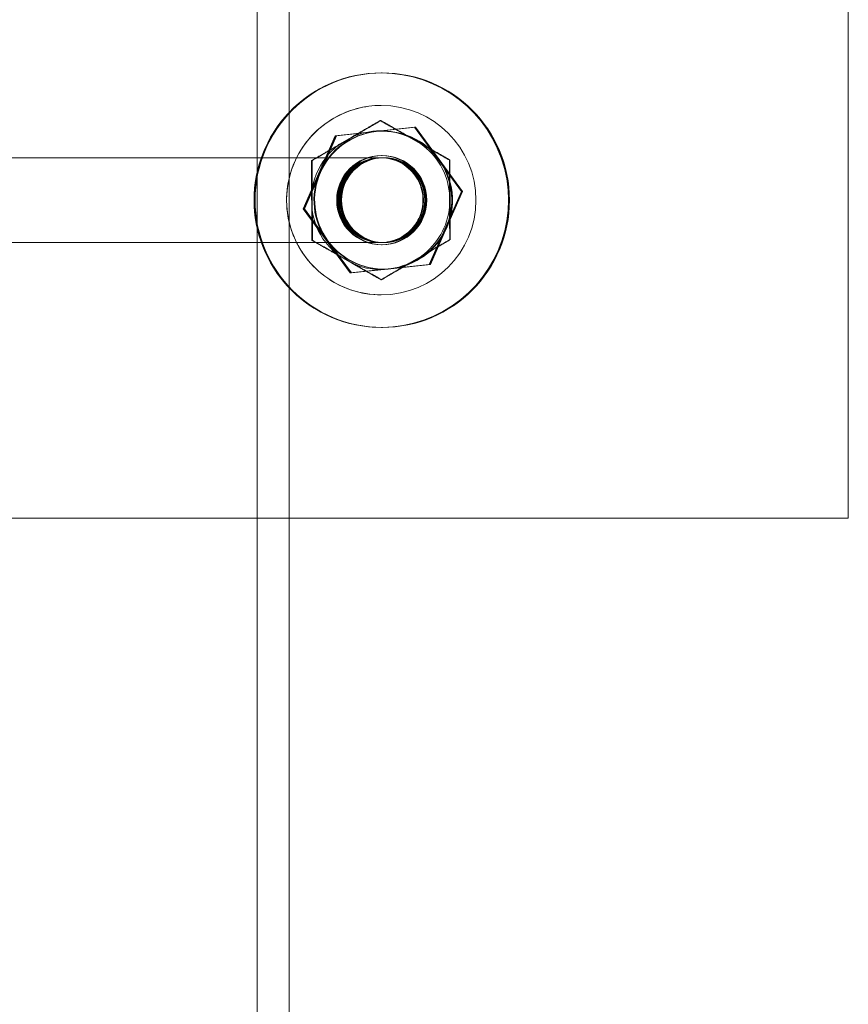
# Model space of a CAD drawing. Units: millimetres. Extents: x -5318 to 6450, y -4810 to 6261.
# Drawn here: x 2725 to 2803, y 3455 to 3548 of the extents above; entities that cross this region are included whole.
import ezdxf

# ---------------------------------------------------------------- set-up
doc = ezdxf.new("R2010")
doc.units = ezdxf.units.MM

# ---------------------------------------------------------------- blocks, each defined once
blk = doc.blocks.new('A$C0bb4452f')
at = {"color": 0, "linetype": 'Continuous', "lineweight": 0}
for p, q in [((2747, 5553.787), (2747, 951.643)), ((2750, 5546.45), (2750, 958.785)), ((2802.752, 3501.072), (2802.752, 3949.072)), ((2758.697, 3543.072), (2758.704, 3543.072)), ((2758.704, 3543.072), (2758.713, 3543.072)), ((2758.777, 3543.072), (2758.793, 3543.072)), ((2758.697, 3540.003), (2758.696, 3540.003)), ((2758.652, 3538.578), (2758.602, 3538.578)), ((2751.332, 3530.261), (2754.36, 3537.129)), ((2751.396, 3530.261), (2754.425, 3537.129)), ((2752.903, 3533.695), (2754.417, 3537.129)), ((2752.967, 3533.695), (2754.481, 3537.129)), ((2754.36, 3537.129), (2761.822, 3537.939)), ((2754.36, 3537.129), (2754.417, 3537.129)), ((2754.417, 3537.129), (2758.148, 3537.534)), ((2754.425, 3537.129), (2761.886, 3537.939)), ((2754.425, 3537.129), (2754.481, 3537.129)), ((2754.481, 3537.129), (2758.212, 3537.534)), ((2758.148, 3537.534), (2761.878, 3537.939)), ((2758.212, 3537.534), (2761.943, 3537.939)), ((2761.822, 3537.939), (2761.878, 3537.939)), ((2761.822, 3537.939), (2766.255, 3531.883)), ((2761.878, 3537.939), (2764.095, 3534.911)), ((2761.886, 3537.939), (2761.943, 3537.939)), ((2761.886, 3537.939), (2766.319, 3531.883)), ((2761.943, 3537.939), (2764.159, 3534.911)), ((2755.933, 3537.023), (2754.774, 3536.346)), ((2762.436, 3536.385), (2761.27, 3537.05)), ((2758.697, 3535.272), (2758.713, 3535.272)), ((2758.777, 3535.272), (2758.793, 3535.272)), ((2752.171, 3534.792), (2752.121, 3534.792)), ((2758.632, 3535.072), (2758.697, 3535.072)), ((2758.954, 3535.072), (2758.632, 3535.072)), ((2758.793, 3535.072), (2758.85, 3535.072)), ((2758.858, 3535.072), (2758.914, 3535.072)), ((2764.095, 3534.911), (2766.311, 3531.883)), ((2764.159, 3534.911), (2766.375, 3531.883)), ((2765.171, 3534.858), (2765.121, 3534.858)), ((2751.388, 3530.261), (2752.903, 3533.695)), ((2751.453, 3530.261), (2752.967, 3533.695)), ((2752.129, 3531.71), (2752.136, 3530.368)), ((2766.255, 3531.883), (2763.226, 3525.016)), ((2766.319, 3531.883), (2763.29, 3525.016)), ((2766.311, 3531.883), (2764.797, 3528.449)), ((2766.375, 3531.883), (2764.861, 3528.449)), ((2765.135, 3530.434), (2765.129, 3531.777)), ((2766.255, 3531.883), (2766.311, 3531.883)), ((2766.319, 3531.883), (2766.375, 3531.883)), ((2755.765, 3524.205), (2751.332, 3530.261)), ((2751.332, 3530.261), (2751.388, 3530.261)), ((2753.605, 3527.233), (2751.388, 3530.261)), ((2755.829, 3524.205), (2751.396, 3530.261)), ((2751.396, 3530.261), (2751.453, 3530.261)), ((2753.669, 3527.233), (2751.453, 3530.261)), ((2764.797, 3528.449), (2763.282, 3525.016)), ((2764.861, 3528.449), (2763.347, 3525.016)), ((2752.21, 3527.286), (2752.16, 3527.286)), ((2755.821, 3524.205), (2753.605, 3527.233)), ((2755.885, 3524.205), (2753.669, 3527.233)), ((2758.632, 3527.072), (2757.632, 3527.072)), ((2758.632, 3527.072), (2758.697, 3527.072)), ((2758.954, 3527.072), (2758.632, 3527.072)), ((2758.793, 3527.072), (2758.85, 3527.072)), ((2758.858, 3527.072), (2758.914, 3527.072)), ((2765.209, 3527.353), (2765.159, 3527.353)), ((2758.697, 3526.872), (2758.713, 3526.872)), ((2758.777, 3526.872), (2758.793, 3526.872)), ((2754.828, 3525.759), (2755.994, 3525.094)), ((2761.331, 3525.121), (2762.49, 3525.798)), ((2763.226, 3525.016), (2755.765, 3524.205)), ((2755.765, 3524.205), (2755.821, 3524.205)), ((2759.552, 3524.61), (2755.821, 3524.205)), ((2763.29, 3525.016), (2755.829, 3524.205)), ((2755.829, 3524.205), (2755.885, 3524.205)), ((2759.616, 3524.61), (2755.885, 3524.205)), ((2763.282, 3525.016), (2759.552, 3524.61)), ((2763.347, 3525.016), (2759.616, 3524.61)), ((2763.226, 3525.016), (2763.282, 3525.016)), ((2763.29, 3525.016), (2763.347, 3525.016)), ((2758.729, 3523.567), (2758.678, 3523.567)), ((2758.697, 3522.141), (2758.696, 3522.141)), ((2758.697, 3519.072), (2758.704, 3519.072)), ((2758.704, 3519.072), (2758.713, 3519.072)), ((2758.777, 3519.072), (2758.793, 3519.072)), ((2650, 3501.072), (2750, 3501.072)), ((2750, 3501.072), (2802.752, 3501.072))]:
    blk.add_line(p, q, dxfattribs=at)
for centre, major_axis, start_param, end_param in [((2758.713, 3531.072), (0, -12), -3.141592653589794, 3.141592653589792), ((2758.777, 3531.072), (0, -12), -3.141592653589794, 3.141592653589792), ((2758.793, 3531.072), (0, -12), -3.141592653589794, 3.141592653589792), ((2758.697, 3531.072), (0, 12), 0, 0.810656), ((2758.697, 3531.072), (0, -12), -0.810656, 3.141593), ((2758.697, 3531.072), (0, 8.931), 0, 3.141593), ((2758.697, 3531.072), (0, 8.931), -1.570796, 0), ((2758.697, 3531.072), (0, -12), -2.330936, -0.810656), ((2758.697, 3531.072), (0, -4.2), -3.141592653589794, 3.141592653589792), ((2758.777, 3531.072), (0, -4.2), -3.141592653589794, 3.141592653589792), ((2758.793, 3531.072), (0, -4), -3.141592653589794, 3.141592653589792), ((2758.858, 3531.072), (0, -4), -3.141592653589794, 3.141592653589792), ((2758.632, 3531.072), (0, 4), 0.00815, 3.138484), ((2758.632, 3531.072), (0, 4), 0, 0.00815), ((2758.632, 3531.072), (0, 4), -0.734498, 0), ((2758.632, 3531.072), (0, 4), -0.943197, -0.734498), ((2758.632, 3531.072), (0, 4), -1.052938, -0.943197), ((2758.632, 3531.072), (0, 4), -1.198229, -1.052938), ((2758.632, 3531.072), (0, 4), -1.284367, -1.198229), ((2758.632, 3531.072), (0, 4), -1.78062, -1.284367), ((2758.697, 3531.072), (0, -8.931), 0, 1.570796), ((2758.632, 3531.072), (0, 4), -1.965902, -1.78062), ((2758.632, 3531.072), (0, 4), -2.359644, -1.965902), ((2758.632, 3531.072), (0, -4), 0.243816, 0.781949), ((2758.632, 3531.072), (0, -4), -0.003109, 0.143047), ((2758.632, 3531.072), (0, -4), 0.143047, 0.243816)]:
    blk.add_ellipse(centre, major_axis=major_axis, ratio=0.999968, start_param=start_param, end_param=end_param, dxfattribs=at)
at = {"color": 0, "linetype": 'Continuous', "lineweight": 0, "extrusion": (0, 0, -1)}
for centre, major_axis, start_param, end_param in [((2758.85, 3531.072), (0, 6.5), -1.155428, -0.108231), ((2758.914, 3531.072), (0, 6.5), -1.155428, -0.108231), ((2758.632, 3531.072), (0, 6.535), -0.425816, 0.415588), ((2758.85, 3531.072), (0, 6.5), -0.108231, 0.938967), ((2758.914, 3531.072), (0, 6.5), -0.108231, 0.938967), ((2758.632, 3531.072), (0, 6.535), -0.912071, -0.63161), ((2758.632, 3531.072), (0, -6.535), -2.520211, -1.678807), ((2758.713, 3531.072), (0, -4.2), -3.141592653589792, 3.141592653589794), ((2758.793, 3531.072), (0, -4.2), -3.141592653589792, 3.141592653589794), ((2758.632, 3531.072), (0, 6.535), -1.473014, -0.912071), ((2758.697, 3531.072), (0, -4), 0.008341, 3.131386), ((2758.954, 3531.072), (0, -4), -4.712389, 1.570796), ((2758.697, 3531.072), (0, 4), -0.010207, -0.008051), ((2758.697, 3531.072), (0, 4), 0, 3.149643), ((2758.697, 3531.072), (0, 4), -0.008051, 0), ((2758.85, 3531.072), (0, -6.5), -2.202626, -1.155428), ((2758.914, 3531.072), (0, -6.5), -2.202626, -1.155428), ((2758.85, 3531.072), (0, 6.5), -2.202626, -1.155428), ((2758.914, 3531.072), (0, 6.5), -2.202626, -1.155428), ((2758.632, 3531.072), (0, 6.535), -2.229544, -1.678807), ((2758.632, 3531.072), (0, -6.535), -1.473014, -0.63161), ((2758.85, 3531.072), (0, -6.5), -1.155428, -0.108231), ((2758.914, 3531.072), (0, -6.5), -1.155428, -0.108231), ((2758.632, 3531.072), (0, 6.535), -2.520211, -2.229544), ((2758.85, 3531.072), (0, -6.5), -0.108231, 0.938967), ((2758.914, 3531.072), (0, -6.5), -0.108231, 0.938967), ((2758.632, 3531.072), (0, -6.535), -0.425816, 0.415588)]:
    blk.add_ellipse(centre, major_axis=major_axis, ratio=0.999968, start_param=start_param, end_param=end_param, dxfattribs=at)
at = {"color": 0, "linetype": 'Continuous', "lineweight": 0}
for points, knots in [([(2750.712, 3535.072), (2750.985, 3535.617), (2751.314, 3536.134), (2752.283, 3537.36), (2752.994, 3538.011), (2754.586, 3539.058), (2755.466, 3539.453), (2757.139, 3539.9), (2757.918, 3540.003), (2758.696, 3540.003)], [5.176779, 5.176779, 5.176779, 5.176779, 5.381594, 5.381594, 5.701594, 5.701594, 6.021593, 6.021593, 6.283185, 6.283185, 6.283185, 6.283185]), ([(2758.85, 3524.572), (2759.543, 3524.572), (2760.236, 3524.684), (2761.552, 3525.12), (2762.175, 3525.444), (2763.287, 3526.273), (2763.777, 3526.776), (2764.572, 3527.912), (2764.878, 3528.544), (2765.275, 3529.873), (2765.367, 3530.569), (2765.326, 3531.955), (2765.194, 3532.645), (2764.72, 3533.948), (2764.378, 3534.561), (2763.517, 3535.648), (2763, 3536.123), (2761.841, 3536.884), (2761.2, 3537.172), (2759.983, 3537.498), (2759.416, 3537.572), (2758.85, 3537.572)], [3.141593, 3.141593, 3.141593, 3.141593, 3.46159, 3.46159, 3.781587, 3.781587, 4.101587, 4.101587, 4.421588, 4.421588, 4.74159, 4.74159, 5.061593, 5.061593, 5.381595, 5.381595, 5.701596, 5.701596, 6.021595, 6.021595, 6.283185, 6.283185, 6.283185, 6.283185]), ([(2758.914, 3524.572), (2759.607, 3524.572), (2760.301, 3524.684), (2761.617, 3525.12), (2762.24, 3525.444), (2763.352, 3526.273), (2763.841, 3526.776), (2764.636, 3527.912), (2764.942, 3528.544), (2765.34, 3529.873), (2765.431, 3530.569), (2765.391, 3531.955), (2765.259, 3532.645), (2764.784, 3533.948), (2764.442, 3534.561), (2763.582, 3535.648), (2763.064, 3536.123), (2761.905, 3536.884), (2761.265, 3537.172), (2760.048, 3537.498), (2759.481, 3537.572), (2758.914, 3537.572)], [3.141593, 3.141593, 3.141593, 3.141593, 3.46159, 3.46159, 3.781587, 3.781587, 4.101587, 4.101587, 4.421588, 4.421588, 4.74159, 4.74159, 5.061593, 5.061593, 5.381595, 5.381595, 5.701596, 5.701596, 6.021595, 6.021595, 6.283185, 6.283185, 6.283185, 6.283185]), ([(2712.933, 3535.072), (2713.525, 3535.072), (2714.126, 3535.072), (2715.255, 3535.072), (2715.798, 3535.072), (2716.751, 3535.072), (2717.175, 3535.072), (2717.849, 3535.072), (2718.108, 3535.072), (2718.432, 3535.072), (2718.474, 3535.072), (2718.485, 3535.072), (2718.491, 3535.072), (2718.514, 3535.072), (2718.531, 3535.072), (2718.574, 3535.072), (2718.6, 3535.072), (2718.631, 3535.072), (2718.679, 3535.072), (2718.996, 3535.072), (2719.342, 3535.072), (2720.259, 3535.072), (2720.825, 3535.072), (2721.991, 3535.072), (2722.627, 3535.072), (2725.173, 3535.072), (2727.083, 3535.072), (2734.72, 3535.072), (2740.448, 3535.072), (2747.451, 3535.072), (2748.725, 3535.072), (2750, 3535.072)], [0, 0, 0, 0, 1.775993, 1.775993, 3.564222, 3.564222, 5.351031, 5.351031, 7.13882, 7.13882, 8.924646, 8.924646, 11.066953, 11.066953, 17.493874, 17.493874, 27.134254, 27.134254, 28.949429, 28.949429, 31.656553, 31.656553, 34.19222, 34.19222, 37.241344, 37.241344, 46.388717, 46.388717, 73.830838, 73.830838, 79.937593, 79.937593, 79.937593, 79.937593]), ([(2750.712, 3527.072), (2750.48, 3527.534), (2750.289, 3528.016), (2749.868, 3529.424), (2749.742, 3530.381), (2749.797, 3532.285), (2749.979, 3533.233), (2750.422, 3534.45), (2750.558, 3534.765), (2750.712, 3535.072)], [4.2479844, 4.2479844, 4.2479844, 4.2479844, 4.4215907, 4.4215907, 4.7415916, 4.7415916, 5.0615928, 5.0615928, 5.1767794, 5.1767794, 5.1767794, 5.1767794]), ([(2750, 3535.072), (2751.607, 3535.072), (2753.213, 3535.072), (2755.54, 3535.072), (2756.288, 3535.072), (2757.57, 3535.072), (2758.021, 3535.072), (2758.511, 3535.072), (2758.57, 3535.072), (2758.584, 3535.072), (2758.592, 3535.072), (2758.61, 3535.072), (2758.621, 3535.072), (2758.631, 3535.072)], [79.937593, 79.937593, 79.937593, 79.937593, 87.63498, 87.63498, 91.086025, 91.086025, 94.053824, 94.053824, 96.601471, 96.601471, 99.387525, 99.387525, 103.357118, 103.357118, 103.357118, 103.357118]), ([(2758.85, 3535.072), (2758.423, 3535.072), (2757.996, 3535.003), (2757.186, 3534.735), (2756.803, 3534.535), (2756.119, 3534.026), (2755.818, 3533.716), (2755.328, 3533.017), (2755.14, 3532.628), (2754.895, 3531.81), (2754.839, 3531.382), (2754.864, 3530.529), (2754.945, 3530.104), (2755.237, 3529.303), (2755.448, 3528.925), (2755.977, 3528.256), (2756.296, 3527.964), (2757.009, 3527.495), (2757.403, 3527.319), (2758.152, 3527.118), (2758.501, 3527.072), (2758.85, 3527.072)], [6.283185, 6.283185, 6.283185, 6.283185, 6.603191, 6.603191, 6.923196, 6.923196, 7.243197, 7.243197, 7.563195, 7.563195, 7.883191, 7.883191, 8.203185, 8.203185, 8.52318, 8.52318, 8.843179, 8.843179, 9.163181, 9.163181, 9.424778, 9.424778, 9.424778, 9.424778]), ([(2758.914, 3535.072), (2758.487, 3535.072), (2758.061, 3535.003), (2757.251, 3534.735), (2756.868, 3534.535), (2756.183, 3534.026), (2755.882, 3533.716), (2755.393, 3533.017), (2755.204, 3532.628), (2754.96, 3531.81), (2754.903, 3531.382), (2754.928, 3530.529), (2755.01, 3530.104), (2755.302, 3529.303), (2755.512, 3528.925), (2756.042, 3528.256), (2756.36, 3527.964), (2757.073, 3527.495), (2757.467, 3527.319), (2758.216, 3527.118), (2758.565, 3527.072), (2758.914, 3527.072)], [6.283185, 6.283185, 6.283185, 6.283185, 6.603191, 6.603191, 6.923196, 6.923196, 7.243197, 7.243197, 7.563195, 7.563195, 7.883191, 7.883191, 8.203185, 8.203185, 8.52318, 8.52318, 8.843179, 8.843179, 9.163181, 9.163181, 9.424778, 9.424778, 9.424778, 9.424778]), ([(2750, 3527.072), (2749.088, 3527.072), (2748.177, 3527.072), (2744.745, 3527.072), (2742.225, 3527.072), (2736.681, 3527.072), (2733.657, 3527.072), (2727.005, 3527.072), (2722.817, 3527.072), (2719.5, 3527.072), (2719.253, 3527.072), (2718.786, 3527.072), (2718.637, 3527.072), (2718.62, 3527.072), (2718.615, 3527.072), (2718.588, 3527.072), (2718.567, 3527.072), (2718.523, 3527.072), (2718.734, 3527.072), (2718.406, 3527.072), (2718.283, 3527.072), (2717.871, 3527.072), (2717.554, 3527.072), (2716.78, 3527.072), (2716.314, 3527.072), (2715.291, 3527.072), (2714.722, 3527.072), (2713.745, 3527.072), (2713.338, 3527.072), (2712.933, 3527.072)], [23.421254, 23.421254, 23.421254, 23.421254, 27.788558, 27.788558, 39.861317, 39.861317, 54.348627, 54.348627, 71.733526, 71.733526, 73.455234, 73.455234, 76.025239, 76.025239, 78.551249, 78.551249, 86.129278, 86.129278, 95.222935, 95.222935, 96.782509, 96.782509, 98.578053, 98.578053, 100.365709, 100.365709, 102.153151, 102.153151, 103.365992, 103.365992, 103.365992, 103.365992]), ([(2758.632, 3527.072), (2758.619, 3527.072), (2758.606, 3527.072), (2758.582, 3527.072), (2758.663, 3527.072), (2758.209, 3527.072), (2757.796, 3527.072), (2756.753, 3527.072), (2756.192, 3527.072), (2754.965, 3527.072), (2754.265, 3527.072), (2752.377, 3527.072), (2751.188, 3527.072), (2750, 3527.072)], [0, 0, 0, 0, 5, 5, 8.752893, 8.752893, 11.851899, 11.851899, 14.374381, 14.374381, 17.727926, 17.727926, 23.421254, 23.421254, 23.421254, 23.421254]), ([(2758.696, 3522.141), (2757.744, 3522.141), (2756.791, 3522.295), (2754.983, 3522.894), (2754.127, 3523.34), (2752.599, 3524.478), (2751.927, 3525.17), (2751.131, 3526.307), (2750.907, 3526.683), (2750.712, 3527.072)], [3.141593, 3.141593, 3.141593, 3.141593, 3.461592, 3.461592, 3.781591, 3.781591, 4.10159, 4.10159, 4.247984, 4.247984, 4.247984, 4.247984])]:
    blk.add_open_spline(points, degree=3, knots=knots, dxfattribs=at)
for points, weights in [([(2752.171, 3534.792), (2755.408, 3536.685), (2758.652, 3538.578)], [1.07506521732, 1.24137838523, 1.07506521732]), ([(2758.602, 3538.578), (2757.173, 3537.747), (2755.933, 3537.023)], [1.00085259373, 1.0254301473, 1]), ([(2761.27, 3537.05), (2760.026, 3537.761), (2758.602, 3538.578)], [1, 1.0254301473, 1.00085259373]), ([(2758.652, 3538.578), (2761.907, 3536.718), (2765.171, 3534.858)], [1.07506521732, 1.24137838523, 1.07506521732]), ([(2754.774, 3536.346), (2753.741, 3535.742), (2752.599, 3535.072)], [1, 1.02115070427, 1.00770836269]), ([(2765.121, 3534.858), (2763.683, 3535.674), (2762.436, 3536.385)], [1.00085259373, 1.0254301473, 1]), ([(2752.599, 3535.072), (2752.364, 3534.934), (2752.121, 3534.792)], [1.00770836269, 1.00498856035, 1.00085259373]), ([(2752.121, 3534.792), (2752.123, 3533.144), (2752.129, 3531.71)], [1.00085259373, 1.0254301473, 1]), ([(2752.21, 3527.286), (2752.186, 3531.039), (2752.171, 3534.792)], [1.07506521732, 1.24137838523, 1.07506521732]), ([(2765.129, 3531.777), (2765.122, 3533.211), (2765.121, 3534.858)], [1, 1.0254301473, 1.00085259373]), ([(2765.171, 3534.858), (2765.186, 3531.105), (2765.209, 3527.353)], [1.07506521732, 1.24137838523, 1.07506521732]), ([(2752.136, 3530.368), (2752.145, 3528.933), (2752.16, 3527.286)], [1, 1.0254301473, 1.00085259373]), ([(2765.159, 3527.353), (2765.144, 3529), (2765.135, 3530.434)], [1.00085259373, 1.0254301473, 1]), ([(2752.16, 3527.286), (2752.349, 3527.178), (2752.533, 3527.072)], [1.00085259373, 1.00405090747, 1.00640238053]), ([(2758.729, 3523.567), (2755.465, 3525.426), (2752.21, 3527.286)], [1.07506521732, 1.24137838523, 1.07506521732]), ([(2752.533, 3527.072), (2753.742, 3526.379), (2754.828, 3525.759)], [1.00640238053, 1.02212088427, 1]), ([(2765.209, 3527.353), (2761.965, 3525.46), (2758.729, 3523.567)], [1.07506521732, 1.24137838523, 1.07506521732]), ([(2762.49, 3525.798), (2763.73, 3526.522), (2765.159, 3527.353)], [1, 1.0254301473, 1.00085259373]), ([(2755.994, 3525.094), (2757.241, 3524.383), (2758.678, 3523.567)], [1, 1.0254301473, 1.00085259373]), ([(2758.678, 3523.567), (2760.094, 3524.398), (2761.331, 3525.121)], [1.00085259373, 1.0254301473, 1])]:
    blk.add_rational_spline(points, weights, degree=2, dxfattribs=at)

msp = doc.modelspace()

# ---------------------------------------------------------------- block references
at = {"color": 244, "true_color": 0x991b1e}
msp.add_blockref('A$C0bb4452f', (0, 0), dxfattribs=at)

doc.saveas('drawing.dxf')
